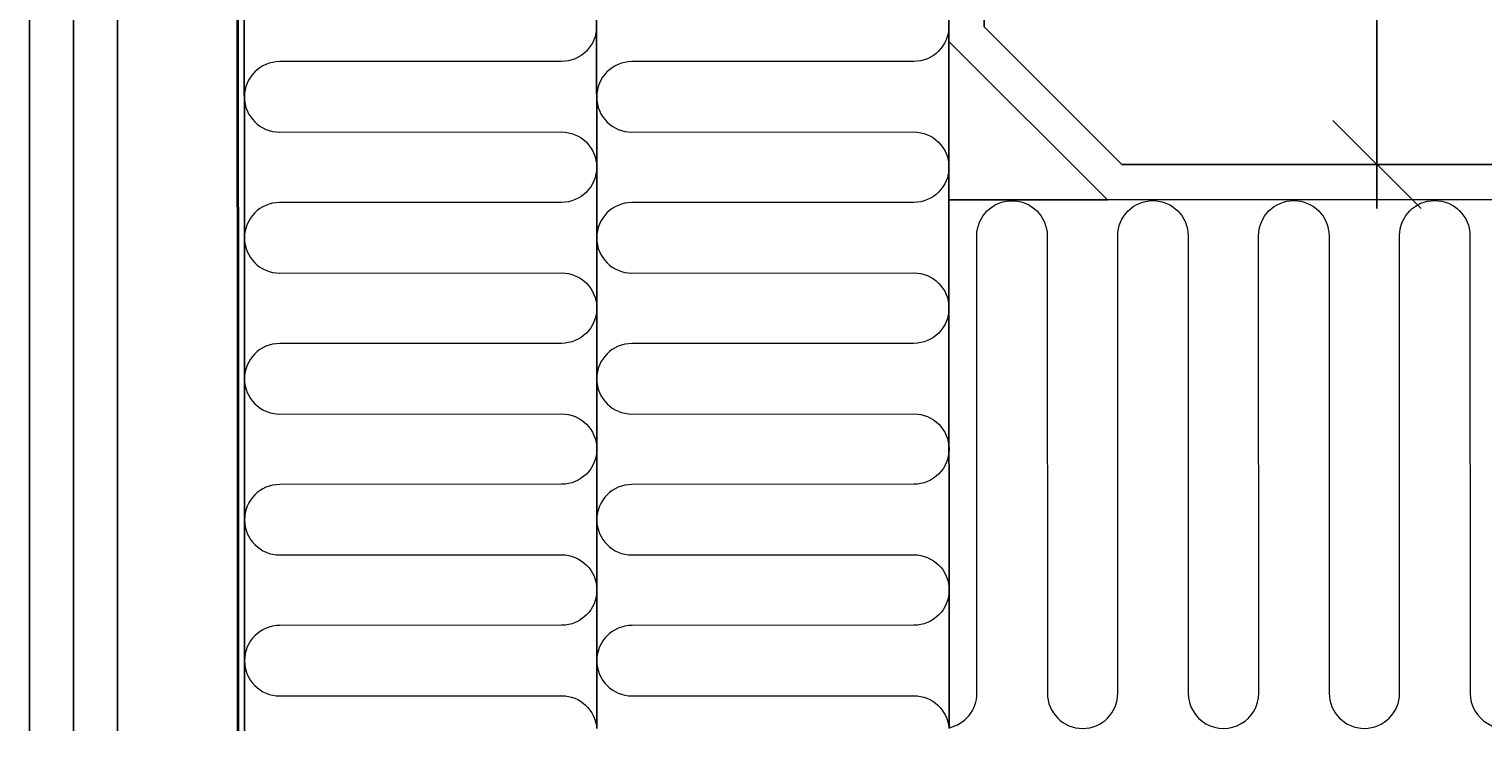
# Model space of a CAD drawing. Units: millimetres. Extents: x -34 to 2009, y -198 to 1060.
# Drawn here: x 1347 to 1760, y 0 to 199 of the extents above; entities that cross this region are included whole.
import ezdxf

# ---------------------------------------------------------------- set-up
doc = ezdxf.new("R2010")
doc.units = ezdxf.units.MM
doc.header["$LTSCALE"] = 0.04
for name, color, linetype, lineweight in [('A09-NT-', 7, 'Continuous', 18), ('A27----', 34, 'Continuous', 25), ('A27-A--', 33, 'Continuous', 35), ('A27-I--', 40, 'Continuous', 18)]:
    doc.layers.add(name, color=color, linetype=linetype, lineweight=lineweight)
doc.styles.add('VELUX text', font='verdana.ttf')
doc.dimstyles.new('VELUX DIM', dxfattribs={"dimscale": 0, "dimtxt": 2, "dimasz": 5, "dimexe": 2.5, "dimexo": 2.5, "dimgap": 0, "dimtad": 0, "dimdec": 0, "dimzin": 1, "dimtxsty": 'VELUX text', "dimblk1": 'OBLIQUE', "dimblk2": 'OBLIQUE', "dimsah": 1, "dimcen": 0.09, "dimdle": 2.5, "dimclrd": 8, "dimclre": 8, "dimclrt": 256, "dimadec": 0, "dimazin": 0, "dimtfac": 1, "dimtdec": 0, "dimtmove": 2, "dimatfit": 3, "dimldrblk": 'OBLIQUE', "dimfxl": 50, "dimfxlon": 1, "dimtfillclr": 256, "dimtolj": 1, "dimtzin": 1, "dimlwe": -1, "dimarcsym": 0})

# ---------------------------------------------------------------- blocks, each defined once
blk = doc.blocks.new('_Oblique')
at = {"layer": '', "color": 0, "linetype": 'ByBlock', "lineweight": -2}
blk.add_line((-0.5, -0.5), (0.5, 0.5), dxfattribs=at)
blk = doc.blocks.new('*D17')
at = {"layer": 'A09-NT-', "color": 8, "lineweight": -2, "transparency": 16777216}
for p, q in [((1729.48, 373.34), (1729.5, 306.4)), ((1729.54, 148.35), (1729.52, 215.31))]:
    blk.add_line(p, q, dxfattribs=at)
at = {"layer": 'A09-NT-', "color": 8, "transparency": 16777216}
for p, q in [((1622.95, 360.81), (1731.48, 360.84)), ((1662.14, 160.84), (1731.54, 160.86))]:
    blk.add_line(p, q, dxfattribs=at)
at = {"layer": 'Defpoints', "color": 0, "transparency": 16777216}
for p in [(1617.95, 360.81), (1729.48, 360.84), (1657.14, 160.83)]:
    blk.add_point(p, dxfattribs=at)
at = {"layer": 'A09-NT-', "color": 8, "lineweight": -2, "transparency": 16777216, "xscale": 25, "yscale": 25, "zscale": 25}
for p, rotation in [((1729.48, 360.84), 90.01620869132798), ((1729.54, 160.85), 270.016208691328)]:
    blk.add_blockref('_Oblique', p, dxfattribs=dict(at, rotation=rotation))
at = {"layer": 'A09-NT-', "transparency": 16777216, "insert": (1729.51, 260.85), "char_height": 10, "attachment_point": 5, "rotation": 270.0162, "style": 'VELUX text'}
blk.add_mtext('\\A1;min. 200 mm', dxfattribs=at)

msp = doc.modelspace()

# ---------------------------------------------------------------- linework, layer by layer
at = {"layer": 'A27----'}
for points in [[(1347.02, 0.13), (1346.88, 495.11)], [(1359.52, 0.13), (1359.38, 468.82)], [(1372.02, 0.13), (1371.89, 439.39)], [(1408.05, 0.13), (1407.95, 360.76), (1617.95, 360.82), (1618, 199.96), (1657.15, 160.83), (1977.26, 160.92)], [(1507.94, 360.82), (1508.04, 0.82)], [(1607.94, 360.82), (1607.99, 195.82), (1653, 150.83), (1977.25, 150.92)], [(1608.04, 0.82), (1608, 150.82)]]:
    msp.add_lwpolyline(points, dxfattribs=at)
msp.add_lwpolyline([(1653, 150.83), (1608, 150.82), (1607.99, 195.82), (1653, 150.83)], close=True, dxfattribs=at)
at = {"layer": 'A27-A--'}
for points in [[(1406.02, 297.54), (1406.1, 0.13)], [(1406.03, 297.54), (1406.11, 0.13)]]:
    msp.add_lwpolyline(points, dxfattribs=at)
at = {"layer": 'A27-I--'}
for points in [[(1498, 210.11, -1), (1498.01, 190.11), (1418, 190.06, 1), (1418.01, 170.06), (1498.01, 170.11, -1), (1498.02, 150.11), (1418.01, 150.06, 1), (1418.02, 130.06), (1498.03, 130.11, -1), (1498.03, 110.11), (1418.02, 110.06, 1), (1418.03, 90.06), (1498.04, 90.11, -1), (1498.04, 70.11), (1418.03, 70.06, 1), (1418.04, 50.06), (1498.05, 50.11, -1), (1498.05, 30.11), (1418.04, 30.06, 1), (1418.05, 10.06), (1498.06, 10.11, -0.393824), (1508.04, 0.82)], [(1598.01, 210.11, -1), (1598.01, 190.11), (1518, 190.06, 1), (1518.01, 170.06), (1598.02, 170.11, -1), (1598.02, 150.11), (1518.01, 150.06, 1), (1518.02, 130.06), (1598.03, 130.11, -1), (1598.04, 110.11), (1518.03, 110.06, 1), (1518.03, 90.06), (1598.04, 90.11, -1), (1598.05, 70.11), (1518.04, 70.06, 1), (1518.04, 50.06), (1598.05, 50.11, -1), (1598.06, 30.11), (1518.05, 30.06, 1), (1518.05, 10.06), (1598.06, 10.11, -0.393824), (1608.04, 0.82)], [(1608.04, 1.04, 0.354354), (1615.97, 10.82), (1615.93, 140.61, -1), (1635.93, 140.61), (1635.97, 10.83, 1), (1655.97, 10.83), (1655.93, 140.62, -1), (1675.93, 140.62), (1675.97, 10.84), (1675.97, 10.84, 1), (1695.97, 10.85), (1695.93, 140.63, -1), (1715.93, 140.63), (1715.97, 10.85, 1), (1735.97, 10.86), (1735.93, 140.64, -1), (1755.93, 140.65), (1755.97, 10.86, 1), (1775.97, 10.87)]]:
    msp.add_lwpolyline(points, format="xyb", dxfattribs=at)

# ---------------------------------------------------------------- dimensions: what is measured, and where the dimension line sits
at = {"layer": 'A09-NT-'}
dim = msp.add_linear_dim(base=(1729.48, 360.84), p1=(1657.14, 160.83), p2=(1617.95, 360.81), angle=90.0162, text='min. <> mm', dimstyle='VELUX DIM', override={"dimasz": 5, "dimexe": 0.4, "dimexo": 1, "dimcen": 0.12}, dxfattribs=at)
dim.commit()
dim.dimension.update_dxf_attribs({"geometry": '*D17', "text_midpoint": (1729.51, 260.85), "dimtype": 160})

doc.saveas('drawing.dxf')
